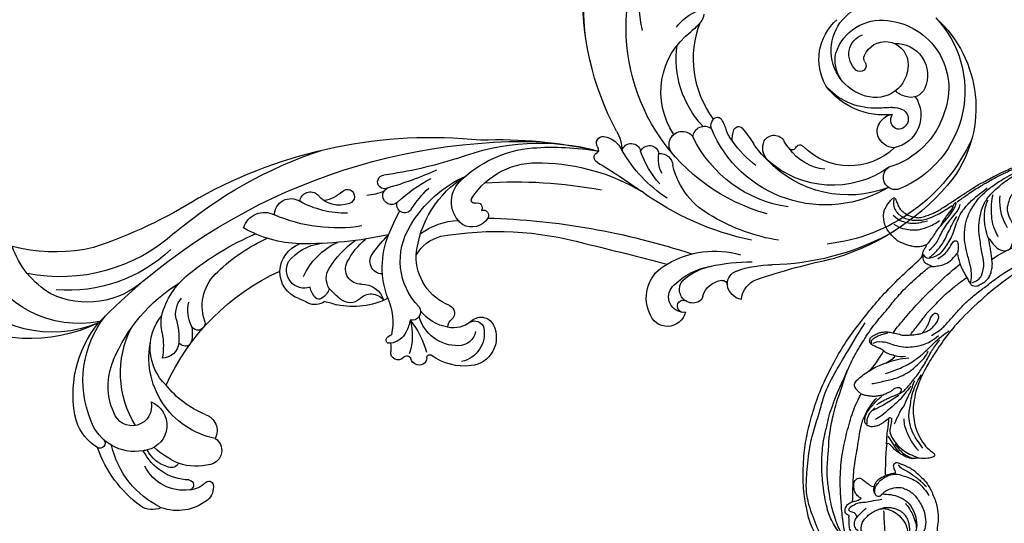
# Model space of a CAD drawing. Units: millimetres. Extents: x 26526 to 28626, y 375 to 1860.
# Drawn here: x 26977 to 27210, y 1058 to 1177 of the extents above; entities that cross this region are included whole.
import ezdxf

# ---------------------------------------------------------------- set-up
doc = ezdxf.new("R2010")
doc.units = ezdxf.units.MM
doc.linetypes.add('HIDDEN', pattern=[9.525, 6.35, -3.175])
doc.layers.add('H-06.木作(細線)', color=8, linetype='Continuous')
doc.layers.add('H-08.木作(細線)', color=8, linetype='Continuous')
doc.styles.add('新細明體', font='txt')
doc.dimstyles.new('5', dxfattribs={"dimtxt": 12.5, "dimasz": 3.75, "dimexe": 2.5, "dimexo": 2.5, "dimgap": 1.5, "dimtad": 2, "dimdec": 0, "dimtxsty": '新細明體', "dimblk": 'ARCHTICK', "dimcen": 5, "dimclrd": 8, "dimclre": 8, "dimclrt": 4, "dimadec": 0, "dimazin": 0, "dimtfac": 1, "dimtdec": 0, "dimtix": 1, "dimtmove": 2, "dimatfit": 3, "dimldrblk": 'OPEN90', "dimfxl": 1.25, "dimlwd": 9, "dimlwe": 9, "dimarcsym": 0})

# ---------------------------------------------------------------- blocks, each defined once
blk = doc.blocks.new('SE-21070L-d')
at = {"layer": 'H-08.木作(細線)'}
for centre, radius, start, end in [((-29.16, 98.63), 37.77, 5.2749, 61.7719), ((-19.68, 98.01), 28.43, 8.2858, 80.5621), ((28.19, 107.25), 11.51, 61.9458, 102.591), ((-44.7, 82.39), 39.01, 17.3611, 67.8833), ((-15.49, 93.2), 25.25, 19.4831, 96.0369), ((33.36, 93.15), 26.47, 106.8584, 160.2318), ((33.01, 116.35), 1.21, 261.4587, 60.5666), ((39.38, 88.77), 29.21, 67.3713, 101.3948), ((30.98, 90.99), 24.76, 98.5847, 158.9581), ((29.45, 104.7), 10.99, 20.0563, 101.3773), ((41.51, 93.54), 21.79, 56.6932, 107.8549), ((48.58, 111.26), 4.92, 5.815, 65.5407), ((46.23, 102.93), 11.42, 352.4996, 50.6255), ((-13.28, 89.52), 21.29, 61.7906, 101.5045), ((-40.18, 83.6), 40.35, 348.7077, 41.9835), ((30.14, 94.83), 15.11, 96.53, 144.3142), ((29.42, 105.37), 4.59, 287.9068, 102.6449), ((43.8, 99.7), 10.39, 23.2569, 93.8209), ((-14.44, 91.53), 20.16, 348.7827, 56.1768), ((33.27, 83.59), 23.42, 88.9219, 147.8512), ((34.46, 105.7), 5.93, 232.3641, 18.4618), ((40.75, 96.13), 12.38, 32.3469, 94.5452), ((36.05, 106.7), 4.12, 12.3085, 25.4779), ((40.69, 99.91), 7.69, 45.0947, 94.5269), ((-31.82, 86.29), 34.98, 347.2614, 35.6904), ((33.27, 83.59), 23.42, 55.3224, 72.3345), ((44.84, 103.81), 2.01, 331.1908, 50.4893), ((49.34, 80.29), 39.2, 143.4204, 179.1218), ((37.99, 92.8), 13.23, 16.1319, 49.4175), ((52.18, 103.47), 1.21, 216.7236, 15.62), ((48.16, 101.2), 5.8, 345.2282, 26.5965), ((144.09, 65.41), 140.52, 164.8639, 212.1394), ((53.63, 102.08), 3.97, 291.6547, 350.6715), ((31.54, 79.36), 19.46, 42.2026, 133.2385), ((54.8, 99.42), 1.07, 163.7018, 286.274), ((25.99, 84.25), 12.12, 74.455, 160.0679), ((73.87, 64.97), 54.31, 145.2529, 186.2734), ((26.08, 72.96), 23.18, 53.3162, 82.1574), ((47.5, 95.42), 3.36, 242.6216, 18.2172), ((-114.46, 69.61), 109.74, 358.47, 12.8576), ((12.84, 105.2), 15.72, 289.6343, 311.7644), ((19.76, 91.47), 4.08, 307.4929, 29.4551), ((42.58, 94.45), 3.94, 227.5652, 329.067), ((21.59, 80.22), 10.75, 108.814, 130.4959), ((28.15, 75.26), 18.86, 135.9248, 171.4362), ((12.77, 102.36), 17, 284.4933, 303.8671), ((21.67, 85.75), 2.55, 45.747, 77.1595), ((22.54, 86.56), 1.37, 309.9112, 48.3198), ((18.99, 80.4), 5.82, 107.3096, 161.2394), ((17.98, 91.04), 7.76, 286.6928, 314.4804), ((21.05, 75.24), 8.41, 95.6973, 133.951), ((20.51, 81.96), 1.68, 275.0672, 100.3621), ((23.08, 69.82), 10.73, 103.0365, 169.6339), ((76.61, 68.4), 67.8, 171.7985, 187.5345), ((103.54, 58.58), 105.55, 170.6657, 192.3022), ((52.51, 62.36), 41.07, 166.7813, 186.6006), ((108.4, 70.05), 113.2, 181.7048, 216.687), ((10.54, 57.74), 5.14, 137.5563, 238.398), ((-7.58, 36.04), 28.96, 32.8356, 60.3432), ((23.96, 52.97), 7.31, 123.9118, 189.6064), ((22.67, 53.91), 4.29, 12.4631, 148.6727), ((23.47, 53.44), 6.65, 49.8988, 122.6866), ((38.33, 72.06), 17.18, 231.9885, 239.8898), ((29.94, 52.04), 11.67, 159.4342, 202.7259), ((27.88, 54.09), 3.61, 352.9666, 59.5403), ((37.55, 45.56), 16.6, 145.5881, 185.6895), ((28.5, 50.99), 4.18, 74.2697, 113.0402), ((26.68, 53.76), 3.79, 315.9734, 2.991), ((29.43, 54), 1.04, 357.5439, 78.4565), ((46.86, 67.69), 20.84, 222.3875, 230.642), ((9.87, 50.05), 3.88, 121.4255, 243.7906), ((-14.02, 23.03), 37.39, 21.9133, 54.2065), ((-65.5, 1.66), 96.3, 18.7374, 31.3396), ((19.91, 38.97), 18.64, 4.4717, 42.5533), ((29.18, 46.8), 4.33, 87.0385, 153.1517), ((25.55, 30.81), 20.68, 68.8537, 79.2617), ((31.92, 46.92), 3.35, 349.1622, 70.9623), ((9.72, 44.58), 2.53, 128.2266, 254.2126), ((-3.2, 27.09), 22.55, 29.9371, 59.7679), ((47.1, 37.73), 24.41, 153.1499, 174.4666), ((50.74, 44.93), 1.72, 342.08, 130.0965), ((42.8, 34.38), 19.34, 149.1698, 169.8272), ((29.26, 42.37), 3.62, 28.7278, 148.013), ((38.75, 45.2), 3.71, 162.9248, 264.1358), ((49.23, 44.58), 2.97, 163.188, 189.298), ((47.15, 45.12), 0.824, 60.5938, 157.2439), ((43.46, 43.44), 4.84, 326.6404, 22.8372), ((46.64, 44.82), 1.37, 21.1897, 48.2604), ((44.04, 54.41), 9.89, 293.0914, 304.4271), ((53.23, 44), 0.941, 154.9009, 285.3036), ((8.14, 35.67), 6.54, 9.5205, 82.1176), ((37.11, 46.72), 5.36, 209.1424, 283.688), ((36.51, 54.77), 14.48, 277.8692, 312.5412), ((42.59, 50.67), 12.47, 283.8367, 321.0994), ((54.03, 41.13), 2.05, 4.9588, 105.6187), ((3.66, 38.56), 7.88, 347.1845, 22.486), ((42.02, 20.29), 20.44, 99.9366, 142.9955), ((30.34, 37.07), 2.95, 30.5698, 163.3279), ((40.66, 44.79), 7.93, 308.3356, 329.6222), ((55.55, 39.12), 0.685, 116.2583, 252.7971), ((54.37, 41.19), 1.7, 300.8921, 3.6461), ((53.36, 26.14), 28.4, 155.4933, 166.8664), ((44.1, 37.16), 2.04, 266.8746, 43.5111), ((48.49, 58.86), 20.5, 261.839, 285.6673), ((50.37, 26.58), 12.88, 23.3634, 67.2705), ((12.96, 36.34), 1.68, 163.5467, 14.1126), ((40.27, 20.19), 15.38, 76.0196, 153.5569), ((43.58, 24.79), 10.63, 41.2053, 82.3613), ((48.39, 27.12), 9.51, 29.7525, 104.9084), ((59.17, 6.47), 42.46, 142.0276, 150.3698), ((53.74, 30.97), 6.84, 290.0918, 18.2728), ((3.13, 26.38), 13.34, 8.2627, 26.2935), ((39.82, 18.93), 12.46, 52.5206, 122.3272), ((52.99, 29.68), 2.54, 123.8164, 171.8501), ((46.78, 27.35), 6.54, 352.4376, 42.8832), ((53.13, 29.75), 4.09, 310.7607, 30.6973), ((56.14, 28.89), 6.66, 274.8363, 24.8355), ((14.48, 27.07), 1.6, 7.2174, 207.0067), ((18.13, 27.29), 2.06, 350.5349, 180.4845), ((47.5, 9.76), 24.37, 126.0617, 179.7506), ((41.32, 24.86), 9.38, 150.6192, 196.6064), ((48.57, 30.35), 1.93, 232.5995, 350.9155), ((-86.56, -15.35), 107.99, 13.3203, 22.709), ((-62.71, 6.03), 81.59, 6.3462, 15.0875), ((56.36, 19.31), 37, 168.082, 183.3051), ((21.58, 25.71), 1.88, 335.1061, 138.7823), ((51.24, 13.28), 28.32, 150.912, 186.9215), ((45.91, 24.56), 16.65, 175.0792, 207.9917), ((56.38, 25.51), 3.27, 162.6232, 275.6707), ((55.5, 26.68), 2.22, 179.9728, 285.4088), ((46.97, 13.08), 26.49, 153.445, 167.4648), ((104.28, 49.68), 77.02, 200.9243, 226.4688), ((30.11, 10.02), 6.81, 69.0226, 164.8199), ((30.39, 12.53), 4.42, 332.2582, 60.7374), ((50.44, 5.07), 27.73, 165.9491, 206.0448), ((29.04, 10.96), 0.778, 10.4047, 152.5295), ((71.4, 18.44), 53.62, 189.5602, 225.9423), ((44.69, 3.2), 18.25, 153.6094, 214.994), ((30.96, 11.37), 1.19, 193.2456, 330.8388), ((33.21, 11.01), 1.22, 190.5574, 333.7352), ((176.2, 100.56), 168.08, 212.4114, 229.1678), ((122.95, 55.7), 107.85, 206.9491, 221.6542), ((111.98, 54.22), 107.64, 208.7672, 223.6636), ((534.84, 462.07), 673.14, 224.07425, 225.77702), ((84.34, 22.42), 65.81, 206.6535, 220.2445), ((70.17, 17.96), 47.65, 211.958, 241.5594), ((74.09, -19.61), 8.76, 96.3674, 184.6692), ((74.28, -15.1), 4.35, 313.3441, 105.5221), ((74.05, -19.85), 3.68, 36.2655, 170.9396), ((35.52, -19.51), 1.25, 51.9078, 187.2499), ((109.27, 118.12), 154.91, 241.894, 246.492), ((75.74, -18.53), 1.34, 86.7796, 239.5265), ((76, -18.45), 1.28, 8.4463, 98.1764), ((33.11, -22), 1.6, 88.6622, 215.7023), ((32.83, -17.78), 2.64, 276.739, 298.8732), ((33.78, -19.71), 0.509, 311.1131, 5.1809), ((87.49, -20.21), 22.14, 180.286, 226.8375), ((86.23, -23.08), 16.26, 166.4694, 200.5501), ((73.62, -22.54), 3.2, 63.196, 161.665), ((73.64, -22.52), 3.17, 9.9022, 63.3896), ((36.15, -19.37), 5.62, 219.3848, 277.0873), ((85.42, -24.35), 15.1, 169.2444, 195.9012), ((74.88, -22.27), 1.91, 311.4725, 8.8336), ((32.25, -16.92), 9.25, 270.2089, 299.7696), ((38.51, -26.49), 2.27, 137.1863, 288.4288), ((37.52, -57.6), 32.65, 63.7136, 91.1877), ((20.5, -86.83), 68.43, 42.7744, 66.7777), ((80.24, -27.29), 5.45, 138.7819, 203.8022), ((35.32, -93.39), 67.29, 92.5925, 153.5791), ((41.14, -29.91), 2.3, 146.4731, 290.5756), ((43.91, -50.41), 22.27, 78.8928, 102.1508), ((114.3, -14.57), 45.57, 198.1782, 210.7638), ((78.48, -33), 3.39, 121.0319, 191.8311), ((76.36, -28.91), 1.24, 207.5549, 296.1376), ((78.43, -33.75), 4.02, 40.3812, 112.2616), ((30.84, -79.63), 52.88, 113.6943, 159.5343), ((46.59, -37.2), 6.91, 91.8983, 132.126), ((44.7, -30.73), 3.06, 206.0524, 296.6903), ((84.92, -35.72), 5.72, 126.8453, 189.6544), ((35.85, -79.79), 45.64, 46.4975, 125.781), ((42.96, -37.87), 3.13, 77.3064, 265.0896), ((51.59, -50.7), 18.11, 57.81, 107.7516), ((98.86, -29.06), 24.14, 190.8231, 211.2847), ((40.95, -73.05), 42.78, 39.4739, 61.6975), ((236.65, -2.41), 161.05, 192.2874, 199.0979), ((38.92, -55.31), 17.93, 86.9897, 173.4447), ((44.22, -43.2), 2.69, 124.6794, 248.8385), ((45.39, -70.54), 29.67, 39.1131, 95.2354), ((24.67, -71.95), 61.56, 3.114, 29.5476), ((26.68, -78.93), 37.21, 108.2739, 203.7588), ((36.77, -67.08), 23.35, 77.6889, 128.6443), ((43.82, -47.98), 2.34, 104.2325, 163.9902), ((47.51, -74.48), 29.08, 359.8515, 98.4404), ((39.03, -70.84), 23.64, 83.8155, 142.216), ((42.66, -47.73), 1.15, 159.8739, 259.5898), ((42.57, -36.26), 12.6, 269.4365, 281.7797), ((47.13, -58.08), 9.68, 82.5322, 101.8294), ((50.55, -53.57), 5.54, 113.0334, 141.9786), ((46.4, -74.59), 26.18, 68.2229, 85.6507), ((28.75, -55.22), 11.16, 157.1109, 191.4097), ((47.07, -50.88), 1.13, 140.747, 258.414), ((9.32, -52.01), 11.85, 338.4719, 353.9326), ((52.5, -19.36), 33.12, 260.1639, 267.9966), ((50.67, -71.57), 19.13, 72.8358, 87.9888), ((55.47, -57.23), 4.03, 77.8716, 145.4944), ((50.77, -78.89), 26.19, 9.5308, 77.7678), ((49.77, -75.2), 22.86, 355.3451, 73.3607), ((54.48, -56.26), 2.68, 150.7529, 274.1763), ((41.75, -72.95), 42.73, 325.2809, 24.4654), ((29.04, -68.87), 57.11, 339.574, 13.9498), ((17.84, -55.8), 2.56, 300.7958, 347.4632), ((54.7, -68.8), 9.88, 77.339, 90.1151), ((55.7, -71.04), 11.96, 37.2362, 85.4269), ((56.57, -60.03), 0.907, 321.4845, 71.379), ((58.17, -61.16), 1.05, 147.2808, 261.5026), ((54.39, -77.03), 15.26, 346.7963, 76.2853), ((48.69, -86.65), 12.54, 91.0557, 169.4114), ((46.72, -91.04), 17.02, 23.79, 84.143), ((45.49, -89.37), 15.6, 28.0717, 76.7342), ((75.43, -77.18), 2.88, 11.2545, 177.4852), ((53.48, -80.22), 25.02, 257.2863, 8.2673), ((47.63, -89.05), 11.17, 41.7972, 194.6474), ((48.57, -86.26), 8.31, 87.8959, 132.2462), ((66.05, -82.51), 4.11, 107.2733, 203.9071), ((65.6, -82.87), 4.35, 32.7946, 100.1903), ((53.64, -81.9), 19.52, 317.7088, 14.3725), ((51.5, -87.5), 11.28, 139.0054, 218.3929), ((61.86, -83.11), 7.84, 267.0593, 19.3011), ((47.37, -86.84), 4.94, 72.3268, 190.6494), ((48.45, -83.51), 1.44, 264.4235, 73.3633), ((50.21, -86.72), 7.69, 294.1127, 41.6241), ((21.91, -104.45), 43.56, 26.5004, 30.9793), ((64.38, -85.1), 2.29, 48.4167, 156.2542), ((63.85, -84.73), 2.45, 234.6015, 33.1856), ((51.26, -88.79), 5.36, 143.3981, 292.8882), ((48.22, -86.48), 1.54, 86.5691, 145.0183), ((64.83, -83.02), 4.41, 206.899, 237.1296), ((56.11, -93.14), 5.83, 44.3922, 72.7174), ((56.46, -77.47), 28.45, 252.6528, 336.5328), ((57.97, -91.81), 3.59, 324.1071, 50.0673), ((55.58, -84.93), 16.08, 216.5526, 321.0669), ((54.76, -89.63), 7.48, 208.2532, 325.0102)]:
    blk.add_arc(centre, radius, start, end, dxfattribs=at)
blk = doc.blocks.new('SE-21127L')
at = {"layer": 'H-08.木作(細線)'}
for points in [[(-87.47, -31.82), (-86.26, -32.12), (-84.86, -32.47), (-83.85, -32.52), (-83.05, -32.52), (-82.4, -32.52), (-80.64, -32.32), (-78.58, -31.97), (-75.4, -31.1), (-73.39, -30.5), (-71.74, -29.85), (-70.07, -29.03), (-68.31, -27.93), (-65.05, -25.97), (-63.34, -24.61), (-61.85, -23.2), (-61.21, -22.58), (-58.36, -19.94), (-56.75, -18.37), (-56.25, -17.71), (-55.37, -16.16), (-54.11, -14.27), (-53.95, -14.09), (-53.67, -8.52), (-52.86, -5.89), (-51.75, -1.71), (-48.55, 4.48), (-45.78, 8.67), (-42.59, 12.4), (-38.85, 16.34), (-34.15, 20.19), (-28.9, 23.83), (-25.05, 26.06), (-18.93, 28.89), (-14.49, 30.85), (-8.47, 32.88), (-3.07, 34.38), (-1.7, 34.74), (-1.15, 35.67), (-0.59, 36.11), (0.06, 36.46), (0.41, 36.76), (0.43, 36.9), (-0.53, 36.94), (-1.46, 37.23), (-2.41, 37.78), (-2.79, 38.1), (-3.33, 38.54), (-4.2, 39.45), (-5.11, 40.5), (-5.66, 41.69), (-6, 42.89), (-6.27, 44.32), (-6.27, 45.66), (-5.8, 47.03), (-5.28, 48.12), (-4.67, 48.75), (-4.04, 49.19), (-3.17, 49.72), (-2.26, 50.17), (-1.37, 50.31), (-1.29, 50.04), (-1.17, 49.72), (-1.35, 48.67), (-1.47, 47.51), (-1.07, 46.26), (-0.3, 45.03), (0.22, 44.4), (1.07, 43.84), (1.57, 43.39), (2.59, 43.1), (4.14, 42.91), (5.06, 42.79), (6.04, 42.75), (7.22, 42.88), (8.55, 42.98), (11.32, 43.32), (12.02, 43.42), (15.32, 43.74), (17.13, 43.96), (18.52, 44.02), (20.02, 44.02), (21.51, 44.12), (23.19, 44.12), (27.13, 43.99), (28.88, 43.67), (31.89, 43.29), (35.35, 42.72), (37.03, 42.31)], [(-1.59, 49.96), (-2.32, 49.06), (-2.53, 48.03), (-2.38, 46.84), (-1.96, 45.59), (-0.92, 44.32), (0.06, 43.56), (0.99, 43.1), (1.97, 42.56), (3.43, 42.21), (5.6, 42.05), (7.33, 42.14), (8.95, 42.28), (10.05, 42.39)], [(-3.42, 46.64), (-3.08, 45.64), (-2.65, 44.81), (-1.33, 43.58), (-0.14, 42.75), (1.41, 42.19), (3.18, 41.83)], [(-4.27, 44.7), (-3.86, 43.91), (-2.77, 42.7), (-1.44, 41.74), (0.1, 40.89), (2.1, 40.49), (4.81, 40.35), (5.73, 40.64)], [(37.03, 42.31), (39.19, 41.77), (42.54, 40.77), (45.56, 39.62), (48.85, 38.17), (53.36, 36.01), (56.46, 34.23), (59.91, 32.07), (63.07, 30.14), (64.13, 29.47), (65.1, 28.73), (66.71, 27.51), (67.87, 26.57), (69.15, 25.38), (71.06, 23.64), (72.31, 22.25), (74.6, 19.8), (75.73, 18.32), (76.99, 16.64), (78.31, 14.68), (79.31, 12.8), (80.54, 10.42), (81.34, 8.39), (82.28, 5.68), (83.24, 2.56), (83.7, 0.26), (84.13, -4.11), (84.13, -8.63), (83.98, -11.37), (83.46, -13.72), (82.99, -15.95), (82.42, -17.53), (81.31, -20.24), (80.02, -22.73), (79.67, -23.28), (78.75, -24.71), (78.1, -25.7), (77.57, -26.33), (77.24, -26.97), (76.6, -27.9), (76.6, -28.26), (77.79, -27.06), (78.46, -26.64), (79.13, -26.31), (80.47, -25.82), (81.28, -25.74), (83.08, -25.97), (84.38, -26.29), (85.74, -27.19), (86.66, -28.18), (87.29, -29.22), (87.91, -30.67), (88.32, -32.31), (88.25, -34.48), (87.63, -36.66), (86.18, -38.9), (84.87, -40.02), (82.83, -41.17), (81.22, -41.85), (79.02, -41.96), (76.74, -41.79), (74.81, -41.03), (72.11, -39.18), (70.56, -37.03), (69.82, -35.57), (69.43, -34), (69.18, -32.83), (69.18, -32.21), (69.17, -31.66), (69.17, -31.56), (68.92, -31.49), (68.69, -31.12), (68.53, -30.56), (68.51, -30.09), (68.57, -29.82), (67.62, -30.17), (67, -30.49), (65.08, -30.85), (63.69, -31.22), (62.26, -31.25), (60.57, -31.25), (59.02, -31.25), (56.53, -30.92), (54.94, -31.05), (51.92, -30.82), (49.84, -31.08), (48.02, -31.77), (47.14, -32.3), (46.51, -32.84), (46.08, -32.76), (45.78, -32.28), (45.61, -31.24), (45.6, -30.52), (45.67, -29.13), (46.19, -28.12), (46.78, -27.6), (47.91, -27.02), (48.86, -26.84), (48.73, -26.62), (47.91, -25.94), (47.08, -25.07), (46.79, -24.03), (46.52, -22.8), (46.71, -22.34), (47.29, -22.05), (48.12, -21.9), (49.41, -21.75), (49.79, -21.73), (49.54, -21.3), (48.97, -20.4), (48.41, -19.35), (48.04, -18.5), (47.87, -17.75), (47.79, -16.94), (47.64, -15.76), (47.54, -15.18), (47.75, -14.7), (48.35, -14.34), (48.91, -14.09), (50.22, -14.03), (51.64, -14.09), (53.28, -15.03), (54.05, -15.76), (55.13, -16.92), (55.55, -17.3), (55.87, -15.96), (56.1, -15.58), (56.62, -15.33), (56.87, -15.11), (57.91, -15.23), (58.66, -15.83), (59.41, -16.54), (60.16, -17.79), (60.74, -18.33), (60.99, -18.37), (61.68, -18.29), (62.76, -18.35), (63.93, -18.67), (64.77, -18.87), (65.6, -19.29), (65.33, -18.87), (65.1, -18.27), (64.97, -17.32), (65.04, -16.25), (65.39, -15.59), (65.66, -15.61), (66.39, -16.03), (67.35, -16.17), (68.5, -16.13), (69.73, -16.09), (70.66, -15.82), (72.12, -15.34), (73.22, -14.52), (73.74, -13.9), (74.08, -13.02), (74.12, -12.55), (73.89, -12.65), (73.56, -12.84), (73.1, -13.13), (72.27, -13.38), (71.46, -13.54), (69.62, -13.4), (68.6, -13.19), (67.69, -12.84), (66.48, -12.28), (66.13, -12.05), (66.04, -11.67), (66.23, -11.32), (66.46, -11.17), (66.42, -11.01), (65.84, -11.05), (64.84, -10.85), (63.59, -10.56), (62.86, -10.16), (62.14, -9.56), (61.37, -8.81), (60.6, -7.54), (60.16, -6.36), (60.04, -5.36), (60.19, -4.03), (60.58, -3.27), (61.04, -2.67), (61.69, -2), (62.39, -1.34), (63.48, -0.9), (64.79, -0.69), (65.83, -0.86), (66.64, -1.61), (66.83, -2.25), (66.76, -3.15), (66.87, -3.87), (67.1, -4.08), (67.53, -3.96), (69.2, -3.46), (70.01, -2.86), (70.79, -1.98), (71.1, -1.41), (71.66, -0.48), (71.99, 0.37), (72.28, 2.04), (72.57, 3.38), (72.57, 4.09), (72.49, 5.09), (72.22, 5.99), (71.84, 7.41), (71.69, 8.08), (71.21, 9.02), (70.73, 9.88), (70.19, 10.19), (69.81, 10.58), (69.39, 10.77), (68.62, 10.81), (68.33, 10.58), (68.22, 10.42), (68.25, 9.98), (68.29, 8.77), (68.06, 7.58), (67.54, 6.12), (66.63, 4.61), (65.59, 3.61), (64.31, 2.94), (63.22, 2.58), (62.14, 2.35), (60.96, 2.42), (59.99, 2.61), (59.11, 3.11), (58.28, 3.58), (57.77, 4.3), (57.31, 5.13), (56.84, 6.28), (56.88, 7.55), (56.98, 8.25), (57.27, 8.99), (57.63, 9.67), (58.04, 10.22), (58.52, 10.52), (58.85, 10.7), (58.81, 10.9), (58.43, 11.22), (57.95, 11.69), (57.12, 12.21), (56.17, 12.85), (55.37, 13.38), (53.07, 14.45), (49.54, 15.97), (47.04, 16.83), (42.43, 18.4), (38.7, 19.42), (35.85, 20.11), (31.13, 21.04), (23.1, 21.81), (15.74, 21.62), (6.68, 19.7), (-1.11, 17.35), (-6.25, 14.94), (-10.53, 12.5), (-13.56, 10.52), (-17.09, 7.66), (-18.67, 5.44), (-19.91, 3.76), (-20.72, 1.72), (-21.36, -0.43), (-21.52, -2.32), (-21.42, -5.04), (-20.63, -7.01), (-20.02, -8.07), (-20.26, -8.45), (-20.77, -8.56), (-21.9, -8.36), (-23.13, -7.8), (-23.83, -7.32)], [(-1.28, 35.16), (-1.34, 34.13), (0, 33.5), (2.67, 33.44), (4.36, 34.41), (5.86, 35.35), (7.31, 36.44), (8.62, 37.85), (10.41, 39.45), (11.89, 40.4), (14.27, 41.33), (16.93, 41.99), (19.28, 42.37)], [(0.45, 36.84), (1.35, 37.19), (2.28, 37.67), (3.46, 38.34), (4.61, 39.04), (6.28, 39.65), (8.55, 40.64), (10.34, 41.63), (11.18, 42.47), (11.18, 42.72), (10.31, 42.53), (9.86, 41.79), (8.36, 41.12), (6.63, 40.36), (5.38, 39.27)], [(5.66, 24.16), (6.88, 25.66), (7.5, 27.82), (8.07, 30.73), (8.73, 33.37), (9.67, 35.37), (11.3, 37.73), (12.87, 39.1), (14.78, 40.26), (16.31, 41.14), (18.76, 41.89), (21.39, 42.39), (24.09, 42.61), (25.97, 42.64)], [(5.94, 24.06), (7.19, 23.81), (8.85, 24.16), (10.8, 26.98), (11.17, 29.04), (12.55, 33.24), (13.31, 35.2), (15.22, 37.92), (17.1, 39.64), (19.38, 40.77), (23.49, 41.93), (27.06, 42.15), (30.07, 42.11), (35.25, 41.29), (42.31, 39.95), (47.02, 38.01), (48.91, 37.13), (57.57, 31.88), (62.49, 28.41), (67.65, 24.63), (70.72, 21.89), (74.04, 18.23), (77.67, 12.91), (81.05, 6.63), (82.42, 0.19), (82.75, -3.41), (82.83, -7.92), (82.11, -14.61), (80.73, -19.52), (78.07, -23.22), (77.35, -24.11)], [(11.47, 42.67), (12.63, 42.81), (14.09, 43), (15.74, 43.34), (17.87, 43.49), (19.3, 43.53), (20.3, 43.63), (22.33, 43.7), (24.33, 43.7), (26.71, 43.6), (30.03, 43.3), (32.58, 43.05)], [(-0.26, 33.93), (0.68, 34.05), (2.23, 34.5), (4.56, 35.7), (5.66, 36.72), (7.17, 37.7), (8.52, 38.9), (9.8, 39.58)], [(0.44, 35.46), (2.16, 35.83), (3.38, 36.63), (4.93, 37.9), (6.18, 38.61), (8.03, 39.58), (9.62, 40.22), (11.35, 41.12), (11.84, 41.76)], [(5.99, 31.7), (5.8, 31.04), (5.55, 29.87), (5.38, 28.87), (5.38, 27.7), (5.44, 26.01), (5.49, 24.06), (5.58, 23.54), (6.02, 23.15), (6.63, 22.76), (7.61, 22.76), (8.78, 22.87), (9.94, 23.15), (10.89, 23.87), (11.64, 24.81), (12.34, 25.81), (12.67, 26.92), (13.09, 27.92), (13.56, 29.4), (13.89, 30.65), (14.12, 31.37), (14.23, 31.59), (14.37, 31.54), (14.4, 30.51), (14.92, 28.43), (15.9, 27.45), (16.94, 26.98), (18.02, 27.26), (18.19, 27.51), (18.55, 27.95), (18.97, 28.09), (19.39, 28.42), (19.47, 28.62), (20.05, 28.67), (20.97, 29.28), (21.06, 30.4), (21.01, 31.28), (20.73, 33.84), (21.16, 35.9), (22.58, 37.39), (23.29, 38.11), (24.65, 38.75), (27.85, 40.17), (31.41, 40.38), (32.91, 40.38), (34.26, 40.38)], [(14.18, 31.55), (14.48, 33.67), (14.93, 35.18), (15.86, 37.15), (17.2, 39.09), (18.18, 39.74)], [(16.4, 30.87), (16.4, 32.19), (16.47, 34.19), (17.45, 36.57), (18.43, 38.45), (19.3, 39.85), (19.87, 40.38)], [(19.31, 31.82), (19.23, 34.42), (19.72, 36.5), (20.7, 38.76), (21.16, 39.33)], [(-1.44, 35.16), (-1.61, 34.77), (-1.83, 34.48), (-1.91, 33.83), (-1.83, 33.28), (-1.44, 32.69), (-0.75, 31.87), (-0.47, 31.58)], [(1.34, 32.66), (3.22, 32.93), (4.67, 33.52), (6.32, 34.75), (7.24, 34.72), (7.33, 33.72), (6.45, 32.11), (5.99, 31.78)], [(-43.78, -17.24), (-43.64, -16.97), (-43.76, -16.27), (-43.56, -15.98), (-42.96, -15.08), (-42.15, -14.45), (-40.84, -13.96), (-39.87, -13.77), (-38.46, -13.65), (-36.93, -13.96), (-36.25, -14.37), (-34.94, -15.59), (-34.04, -17.31), (-33.58, -19.35), (-33.89, -21.5), (-34.48, -22.47), (-35.42, -23.44), (-37.1, -24.53), (-38.58, -24.85), (-39.77, -24.95), (-41.38, -24.63), (-42.25, -24.19), (-44.53, -22.76), (-45.51, -21.67), (-46.36, -20.62), (-47.07, -19.42), (-47.36, -18.54), (-48.59, -15.54), (-48.94, -11.32), (-48.76, -8.44), (-46.94, -2.42), (-45.37, 1.03), (-43.93, 3.78), (-42.18, 6.6), (-40.17, 8.86), (-38.22, 11.37), (-36.53, 12.94), (-34.15, 15.19), (-31.08, 17.52), (-28.51, 19.77), (-26.32, 21.4), (-24.12, 22.66), (-20.04, 25.29), (-14.65, 27.42), (-11.98, 28.74), (-8.43, 30.14), (-3.26, 31.46), (-0.93, 32.02), (-0.62, 31.58), (0.27, 31.33), (1.97, 30.77), (3.54, 30.83), (5.18, 31.4), (6, 31.77)], [(-16.05, 21.75), (-15.13, 22.39), (-12.43, 23.52), (-7.75, 25.44), (-1.44, 27.56), (3.96, 28.91), (5.38, 29.26)], [(-44.59, -27.92), (-48.43, -24.91), (-49.45, -23.24), (-50.57, -21.46), (-51.32, -19.47), (-51.75, -17.88), (-52.69, -14.38), (-52.82, -12.4), (-52.19, -5.74), (-51.14, -2.04), (-49.33, 1.13), (-45.54, 7.12), (-42.64, 10.25), (-39.14, 13.79), (-36.92, 16.41), (-33.42, 19.14), (-27.2, 23.05), (-20.82, 26.98)], [(-12.45, 19.62), (-11.57, 20.14), (-9.26, 21.07), (-6.28, 22.71), (-4.23, 23.17), (-2.28, 24.06), (0.67, 24.78), (3.37, 25.38), (4.51, 25.58), (5.37, 25.71)], [(12.73, 26.87), (14.46, 27.14), (21.03, 27.14), (28.2, 26.8), (31.12, 26.41), (39.24, 25.24), (45.09, 23.43), (52.52, 19.72), (57.51, 15.37), (60.49, 12.72), (61.95, 10.82)], [(-25.75, 3.36), (-25.47, 3.67), (-25.39, 3.88), (-25.47, 4.17), (-25.76, 4.37), (-26.15, 4.35), (-26.61, 4.14), (-27.68, 3.98), (-28.46, 3.92), (-29.05, 3.92), (-30.04, 4.15), (-30.58, 4.39), (-30.98, 4.71), (-31.35, 5.16), (-31.56, 6.06), (-30.93, 6.99), (-30.31, 7.6), (-29.62, 8.13), (-28.5, 8.61), (-27.63, 8.93), (-26.93, 9.26), (-25.44, 9.63), (-24.69, 9.87), (-25.86, 10.16), (-26.72, 10.4), (-27.41, 10.89), (-28.37, 11.5), (-29.06, 12.16), (-29.44, 12.85), (-29.65, 13.46), (-29.86, 14.37), (-29.68, 15.24), (-28.66, 15.78), (-27.52, 16.05), (-25.82, 16.37), (-23.58, 16.53), (-21.83, 16.45), (-20.68, 16.29), (-19.25, 16.37), (-18.1, 16.63), (-18.07, 16.9), (-18.6, 17.36), (-19.16, 17.87), (-19.62, 18.51), (-19.88, 19.12), (-20.15, 19.54), (-20.31, 19.89), (-20.81, 20.37), (-21.42, 21.22), (-21.8, 21.69), (-21.98, 22.49), (-21.45, 23.13), (-21.11, 23.32), (-20.47, 23.4), (-19.06, 23.42), (-18.42, 23.24), (-17.41, 22.86), (-16.61, 22.41), (-15.28, 21.4), (-14.29, 20.34), (-13.2, 19.86), (-12.4, 19.52), (-11.84, 19.25), (-11.09, 19.04), (-10.48, 18.77), (-9.26, 18.66), (-8.03, 18.53), (-6.94, 18.88), (-6.12, 19.14), (-5.08, 19.83), (-4.6, 20.34), (-4.49, 20.92), (-4.79, 21.4), (-5.56, 21.64), (-6.49, 21.11), (-7.13, 20.45), (-7.87, 19.81), (-8.67, 19.28), (-9.34, 18.96), (-9.66, 18.82), (-9.9, 18.72)], [(-21.64, 21.77), (-21.58, 22.34), (-21.29, 22.68), (-20.16, 22.82), (-19.04, 22.81), (-17.99, 22.65), (-17.1, 22.41)], [(-21.29, 21.86), (-19.96, 21.69), (-18.59, 20.79), (-17.68, 19.93), (-16.31, 18.39), (-14.29, 17.19), (-12.36, 16.5), (-10.77, 16.12), (-9.22, 16.03), (-7.51, 16.24), (-6.69, 16.46)], [(-8.13, 17.21), (-6.19, 17.36), (-4.72, 17.68), (-2.16, 18.73), (1.15, 20.03), (3.4, 20.77), (6.49, 21.45), (9.01, 21.87), (13.06, 22.68), (16.74, 22.85), (20.74, 23.14), (23.77, 23.11), (27.48, 22.88), (30.66, 22.58), (33.72, 21.93), (37.36, 21.3), (41.99, 19.92), (45.85, 18.5), (48.29, 17.32), (50.36, 15.88)], [(-47.93, -16.95), (-48.16, -15.13), (-48.19, -14.08), (-48.16, -12.17), (-47.83, -10.85), (-47.57, -8.74), (-47.21, -7.39), (-46.34, -4.63), (-45.14, -1.23), (-43.81, 1.23), (-41.9, 4.3), (-40.59, 6.7), (-40.07, 7.27), (-38.97, 9.02), (-35.18, 13.47), (-32.44, 15.88), (-30.29, 18.29), (-29.76, 18.61)], [(-25.14, 16.29), (-23.08, 17), (-20.17, 18.85), (-19.88, 19.06)], [(-21.93, 14.11), (-19.58, 13.8), (-17.27, 13.54), (-14.33, 13.75), (-11.66, 14.32), (-9.25, 15.11), (-6.16, 16.1), (-3.95, 16.31)], [(-18.02, 16.88), (-17.66, 16.44), (-16.38, 15.69), (-15.82, 15.61)], [(-25.84, 13.43), (-24.93, 13.11), (-22.76, 12.63), (-19.92, 11.85), (-16.93, 11.85), (-14.79, 12.33), (-11.29, 13.45), (-10.51, 14.26)], [(-21.15, 8.36), (-20.31, 8.43), (-19.77, 8.51), (-18.65, 8.89), (-17.8, 9.26), (-17.01, 9.65), (-16.04, 10.09), (-15.1, 10.52), (-13.74, 11.32), (-12.58, 12.02), (-11.11, 12.97), (-9.97, 13.93), (-7.95, 14.88), (-6.84, 15.42)], [(-20.66, 16.24), (-18.54, 16.04), (-17.1, 15.65), (-15.34, 14.97)], [(-47.81, -16.87), (-47.34, -14.72), (-46.19, -11.22), (-44.91, -8.26), (-43.03, -3.68), (-39.92, 1.46), (-36.75, 5.36), (-33.25, 9.2), (-31.16, 11.08), (-29.14, 12.44)], [(-42.47, -9.42), (-41.48, -7.57), (-39.58, -3.94), (-37.56, -0.97), (-33.93, 3.83), (-31.82, 7.1), (-27.38, 9.63), (-26.43, 9.84)], [(-24.98, 9.86), (-24.53, 9.86), (-23.8, 9.86), (-22.97, 9.74), (-22.14, 9.87), (-21.81, 10.01), (-21.17, 10.04), (-20.6, 9.82), (-20.26, 9.46), (-20.21, 9.04), (-20.59, 8.73), (-20.98, 8.44), (-21.15, 8.33), (-22.83, 8.51), (-24.08, 8.56), (-25.42, 8.61), (-27.09, 8.48)], [(-25.36, 2.51), (-24.48, 3.22), (-23.94, 3.72), (-23.31, 4.12), (-22.65, 4.75), (-21.56, 5.13), (-20.82, 5.87), (-19.92, 6.53), (-19.29, 7.13), (-18.61, 7.51), (-17.76, 8.25), (-16.83, 9.36), (-16.5, 9.47)], [(-21.95, -5.6), (-22.3, -3.78), (-22.51, -1.54), (-22.3, 0.41), (-21.6, 2.65), (-20.72, 3.87), (-19.76, 5.16), (-18.57, 6.88), (-16.81, 8.51), (-15.89, 9.08), (-14.48, 10.08)], [(-31.1, 5.42), (-30.84, 6.2), (-30.13, 6.91), (-29.44, 7.48), (-28.76, 7.74), (-27.78, 7.98)], [(-17.9, 8.73), (-19.49, 8.02), (-21.6, 6.98), (-24.66, 6.25), (-28.07, 5.4), (-28.97, 5.54)], [(-21.43, 8.07), (-24.68, 7.6), (-27.57, 7.67), (-28.92, 7.65)], [(-29.2, -0.81), (-28.54, 0.19), (-27.93, 1.37), (-26.8, 2.86), (-26.3, 3.69), (-26.1, 4.1), (-25.97, 4.32)], [(-25.75, 3.36), (-26.34, 2.6), (-27.1, 1.8), (-27.49, 0.32), (-27.06, -2.34), (-26.17, -4.41), (-25.2, -5.68), (-24.1, -7.03), (-23.85, -7.28)], [(-22.83, 2.63), (-23.44, 1.48), (-23.71, -0.32), (-23.75, -3.49), (-23.14, -5.64)], [(-28.08, 0.65), (-27.95, -1.02), (-27.59, -3.82), (-27.33, -4.15)], [(-23.83, -7.32), (-24.99, -6.89), (-26, -6.27), (-26.73, -5.25), (-27.68, -3.76), (-28.17, -2.73), (-28.34, -1.78), (-28.58, -1.1), (-28.92, -0.69), (-29.33, -1.08), (-29.68, -1.74), (-30.52, -2.99), (-31.31, -4.51), (-31.83, -5.48), (-32.41, -6.53), (-32.62, -6.96), (-32.75, -7.39), (-32.11, -7.49), (-31.31, -7.56), (-30.64, -7.8), (-30.28, -8.03), (-30.21, -7.41), (-30.15, -6.4), (-29.89, -5.95), (-29.55, -5.76), (-29.1, -5.76), (-28.73, -6.03), (-28.37, -6.49), (-27.83, -7.02), (-27.33, -7.71), (-26.78, -8.36), (-26.2, -9.22), (-25.28, -11.78), (-24.78, -13.38), (-24.67, -15.74), (-25, -19.12), (-25.83, -21.37), (-26.82, -23.24), (-27.64, -24.01), (-27.86, -25.11), (-28.11, -25.83), (-29.06, -26.73), (-29.92, -27.73), (-31.5, -28.92), (-33.87, -30.28), (-35.32, -30.67), (-36.85, -31.01), (-38.65, -31.02), (-40.48, -30.86), (-41.97, -30.76), (-42.36, -30.76)], [(-27.46, -1.76), (-27.2, -2.97), (-26.87, -4.34), (-25.96, -5.9), (-25.11, -6.75)], [(-43.78, -17.24), (-44.01, -17.34), (-44.4, -17.33), (-45.11, -17.19), (-45.63, -16.67), (-45.87, -16.12), (-46.06, -14.9), (-45.55, -13.62), (-45.15, -13.04), (-44.99, -12.58), (-44.93, -12.22), (-44.57, -11.95), (-44.79, -11.86), (-45.2, -11.24), (-45.18, -10.49), (-44.09, -9.42), (-43.08, -9.37), (-42.06, -9.4), (-41.71, -9.68), (-40.54, -9.65), (-40.16, -9.58), (-40.59, -9.32), (-41.02, -8.06), (-40.9, -7.12), (-40.34, -5.67), (-39.8, -5.14), (-38.92, -5.01), (-38.36, -5.14), (-38.03, -5.72), (-37.57, -6.76), (-37.24, -7.47), (-36.74, -8.25), (-36.46, -8.46), (-36.36, -8.53)], [(-28.93, -6.52), (-28.75, -7.35), (-28.38, -7.97), (-27.5, -8.95), (-26.87, -10.36), (-26.62, -10.76), (-26.24, -11.46), (-25.81, -12.52), (-25.56, -13.47), (-25.31, -14.07)], [(-32.81, -7.41), (-34.34, -7.41), (-35.42, -7.59), (-36.65, -8.69), (-36.95, -9.34), (-36.95, -10.07)], [(-36.93, -9.92), (-36.5, -9.14), (-36.2, -8.81), (-35.7, -8.49), (-34.37, -7.79), (-33.09, -7.66), (-32.03, -7.66), (-30.33, -8.04), (-29.22, -9.19), (-28.37, -9.92), (-27.03, -11.45), (-26.43, -12.7), (-26.06, -14.26), (-25.73, -15.66), (-25.7, -16.19)], [(-36.12, -12.06), (-37.15, -11.73), (-38.66, -11.23), (-40.31, -10.79), (-41.25, -10.25), (-42.97, -10.23), (-44.34, -10.52), (-44.13, -11.04), (-43.56, -11.58), (-43.32, -11.85)], [(-35.26, -10.94), (-34.82, -11.3), (-33.63, -11.85), (-32.11, -13.36), (-30.8, -15.19), (-30.48, -17.58), (-30.92, -20.12), (-31.88, -22.23), (-33.83, -23.62), (-35.42, -24.51), (-37.04, -24.91), (-38.36, -25.04), (-40.48, -24.86)], [(-35.78, -10.99), (-35.09, -10.86), (-34.37, -10.56), (-32.85, -10.66), (-30.78, -11.43), (-30.16, -12.15), (-29.32, -13.1), (-29.07, -13.87), (-28.67, -14.44), (-28.18, -17.85), (-28.57, -19.8), (-29.37, -22.11), (-30.92, -23.58), (-33.19, -24.61), (-35.22, -25.29), (-36.65, -25.45), (-38.84, -25.33), (-39.95, -24.93)], [(-36.9, -9.77), (-37.03, -10.49), (-36.57, -11.02), (-36.07, -11.15), (-35.77, -11.02)], [(-44.34, -16.18), (-44.73, -15.74), (-44.7, -14.84), (-44.34, -14), (-43.83, -13.4), (-42.6, -12.89), (-40.92, -12.33), (-40.31, -12.22)], [(-43.32, -11.85), (-43.18, -12.07), (-43.15, -12.31), (-43.2, -12.69), (-43.29, -13.04), (-43.37, -13.25)], [(-38.31, -13.77), (-36.56, -13.85), (-35.32, -14.49), (-34.78, -14.89), (-34.13, -15.48), (-33.28, -16.45), (-32.99, -17.28), (-32.74, -18.11), (-32.78, -19.23), (-33.02, -20.24), (-33.39, -21.29), (-34.04, -22.23), (-35.24, -23.48), (-36.47, -24.33), (-37.99, -24.83), (-40.02, -24.91)], [(-40.41, -24.76), (-39.66, -21.94), (-38.58, -18.3), (-37.34, -15.81), (-36.84, -14.65)], [(-31.5, -15.32), (-31.3, -16.33), (-31.06, -17.65), (-31.3, -20.46), (-31.78, -21.59)]]:
    blk.add_open_spline(points, degree=3, dxfattribs=at)
blk = doc.blocks.new('_ArchTick')
at = {"color": 0, "linetype": 'ByBlock', "const_width": 0.15}
blk.add_lwpolyline([(-0.5, -0.5), (0.5, 0.5)], dxfattribs=at)
blk = doc.blocks.new('*D267')
at = {"layer": 'DEFPOINTS', "color": 0, "transparency": 16777216}
for p in [(27749.34, 1402.76), (26865.9, 1013.36), (27749.34, 1013.36)]:
    blk.add_point(p, dxfattribs=at)
at = {"layer": 'H-06.木作(細線)', "color": 8, "linetype": 'HIDDEN', "lineweight": 9, "transparency": 16777216}
for p, q in [((27746.84, 1402.76), (26863.4, 1402.76)), ((27746.84, 1013.36), (26863.4, 1013.36))]:
    blk.add_line(p, q, dxfattribs=at)
at = {"layer": 'H-06.木作(細線)', "color": 8, "lineweight": 9, "transparency": 16777216}
blk.add_line((26865.9, 1402.76), (26865.9, 1013.36), dxfattribs=at)
at = {"layer": 'H-06.木作(細線)', "color": 8, "lineweight": 9, "transparency": 16777216, "xscale": 3.75, "yscale": 3.75, "zscale": 3.75}
for p, rotation in [((26865.9, 1402.76), 90), ((26865.9, 1013.36), 270)]:
    blk.add_blockref('_ArchTick', p, dxfattribs=dict(at, rotation=rotation))
at = {"layer": 'H-06.木作(細線)', "color": 4, "transparency": 16777216, "insert": (26857.36, 1208.06), "char_height": 12.5, "attachment_point": 5, "rotation": 90, "style": '新細明體'}
blk.add_mtext('389', dxfattribs=at)
blk = doc.blocks.new('_Open90')
at = {"color": 0, "linetype": 'ByBlock', "lineweight": -2}
for p, q in [((0, 0), (-1, 0)), ((-0.5, 0.5), (0, 0)), ((0, 0), (-0.5, -0.5))]:
    blk.add_line(p, q, dxfattribs=at)
blk = doc.blocks.new('*D268')
at = {"layer": 'DEFPOINTS', "color": 0, "transparency": 16777216}
for p in [(26918.95, 1402.76), (27749.34, 1402.76), (27749.34, 959.53)]:
    blk.add_point(p, dxfattribs=at)
at = {"layer": 'H-06.木作(細線)', "color": 8, "linetype": 'HIDDEN', "lineweight": 9, "transparency": 16777216}
for p, q in [((26918.95, 1400.26), (26918.95, 957.03)), ((27749.34, 1400.26), (27749.34, 957.03))]:
    blk.add_line(p, q, dxfattribs=at)
at = {"layer": 'H-06.木作(細線)', "color": 8, "lineweight": 9, "transparency": 16777216}
blk.add_line((26918.95, 959.53), (27749.34, 959.53), dxfattribs=at)
at = {"layer": 'H-06.木作(細線)', "color": 8, "lineweight": 9, "transparency": 16777216, "xscale": 3.75, "yscale": 3.75, "zscale": 3.75, "rotation": 180}
blk.add_blockref('_ArchTick', (26918.95, 959.53), dxfattribs=at)
at = {"layer": 'H-06.木作(細線)', "color": 8, "lineweight": 9, "transparency": 16777216, "xscale": 3.75, "yscale": 3.75, "zscale": 3.75}
blk.add_blockref('_ArchTick', (27749.34, 959.53), dxfattribs=at)
at = {"layer": 'H-06.木作(細線)', "color": 4, "transparency": 16777216, "insert": (27334.14, 951.07), "char_height": 12.5, "attachment_point": 5, "style": '新細明體'}
blk.add_mtext('830', dxfattribs=at)

msp = doc.modelspace()

# ---------------------------------------------------------------- block references
at = {"xscale": -1, "rotation": 120.8189338958586}
msp.add_blockref('SE-21070L-d', (27079.08, 1165.11), dxfattribs=at)
at = {"layer": 'H-08.木作(細線)', "rotation": 26.77690701533384}
msp.add_blockref('SE-21127L', (27207.54, 1090.87), dxfattribs=at)

# ---------------------------------------------------------------- dimensions: what is measured, and where the dimension line sits
at = {"layer": 'H-06.木作(細線)'}
dim = msp.add_linear_dim(base=(26865.9, 1013.36), p1=(27749.34, 1402.76), p2=(27749.34, 1013.36), angle=90, dimstyle='5', dxfattribs=at)
dim.commit()
dim.dimension.update_dxf_attribs({"geometry": '*D267', "text_midpoint": (26857.36, 1208.06)})
dim = msp.add_linear_dim(base=(27749.34, 959.53), p1=(26918.95, 1402.76), p2=(27749.34, 1402.76), dimstyle='5', dxfattribs=at)
dim.commit()
dim.dimension.update_dxf_attribs({"geometry": '*D268', "text_midpoint": (27334.14, 951.07)})

doc.saveas('drawing.dxf')
